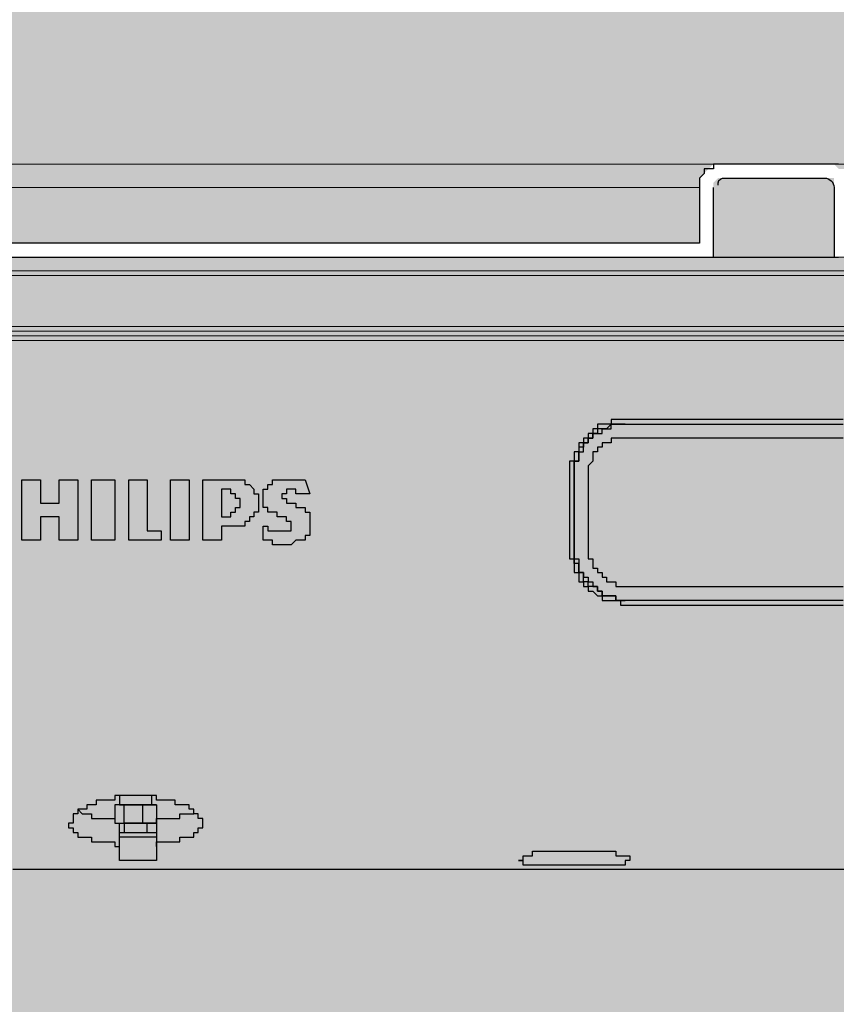
# Model space of a CAD drawing. Units: millimetres. Extents: x -6413 to 46483, y 11952 to 41652.
# Drawn here: x 42492 to 42678, y 29501 to 29725 of the extents above; entities that cross this region are included whole.
import ezdxf

# ---------------------------------------------------------------- set-up
doc = ezdxf.new("R2010")
doc.units = ezdxf.units.MM
doc.layers.add('PDF _1-Default', color=7, linetype='Continuous')
doc.layers.add('PDF _700-F-Medical-Equipment-General', color=7, linetype='Continuous', true_color=0x894500)

msp = doc.modelspace()

# ---------------------------------------------------------------- linework, layer by layer
at = {"layer": 'PDF _1-Default', "lineweight": 13}
for points in [[(42360.23, 29687.54, -0.414063), (42361.28, 29689.13), (42384.57, 29689.13, -0.414065), (42386.69, 29687.01), (42386.69, 29671.13), (42650.22, 29671.13), (42650.22, 29687.01)], [(42651.28, 29687.54, -0.414063), (42652.34, 29689.13), (42675.62, 29689.13, -0.414065), (42677.74, 29687.01), (42677.74, 29671.13), (42694.67, 29671.13), (42697.85, 29675.37), (42697.85, 29685.95)]]:
    msp.add_lwpolyline(points, format="xyb", dxfattribs=at)
at = {"layer": 'PDF _700-F-Medical-Equipment-General', "lineweight": 13}
for points in [[(42121.02, 29723.28, 0.390984), (42516.41, 29352.58, 0.001998), (42519.51, 29352.56, 0.001998), (42522.61, 29352.58, 0.363983), (42913.51, 29685.79, 0.021638), (42917.76, 29720.11)], [(42120.1, 29721.33, 0.389603), (42516.36, 29351.52, 0.001968), (42519.51, 29351.51, 0.001993), (42522.62, 29351.52, 0.363982), (42914.55, 29685.62, 0.021649), (42918.82, 29720.06)]]:
    msp.add_lwpolyline(points, format="xyb", dxfattribs=at)
at = {"layer": 'PDF _700-F-Medical-Equipment-General', "color": 41, "lineweight": 0, "true_color": 0xffddb4}
for points in [[(42651.28, 29692.3), (42385.63, 29692.3), (42651.28, 29692.3)], [(42650.22, 29692.3), (42386.69, 29692.3), (42650.22, 29692.3)], [(42715.84, 29692.3), (42653.39, 29692.3), (42715.84, 29692.3)], [(42701.02, 29692.3), (42663.98, 29692.3), (42701.02, 29692.3)], [(42647.04, 29687.01), (42390.92, 29687.01), (42647.04, 29687.01)], [(42762.41, 29666.9), (42274.5, 29666.9), (42762.41, 29666.9)], [(42761.35, 29667.96), (42275.56, 29667.96), (42761.35, 29667.96)], [(42762.41, 29666.9), (42275.56, 29666.9), (42762.41, 29666.9)], [(42760.29, 29667.96), (42276.61, 29667.96), (42760.29, 29667.96)], [(42759.23, 29667.96), (42277.67, 29667.96), (42759.23, 29667.96)], [(42772.99, 29655.26), (42263.91, 29655.26), (42772.99, 29655.26)], [(42772.99, 29654.2), (42263.91, 29654.2), (42772.99, 29654.2)], [(42771.93, 29655.26), (42264.97, 29655.26), (42771.93, 29655.26)], [(42772.99, 29653.14), (42263.91, 29653.14), (42772.99, 29653.14)], [(42772.99, 29652.08), (42263.91, 29652.08), (42772.99, 29652.08)]]:
    msp.add_lwpolyline(points, dxfattribs=at)
at = {"layer": 'PDF _700-F-Medical-Equipment-General', "lineweight": 25}
for points in [[(42678.8, 29692.3), (42677.74, 29692.3), (42676.68, 29692.3), (42675.62, 29692.3), (42674.56, 29692.3), (42653.39, 29692.3), (42652.34, 29692.3), (42651.28, 29692.3), (42650.22, 29692.3), (42650.22, 29691.24), (42649.16, 29691.24), (42648.1, 29691.24), (42648.1, 29690.18), (42647.04, 29689.13), (42647.04, 29688.07), (42647.04, 29687.01), (42647.04, 29685.95), (42647.04, 29674.31), (42390.92, 29674.31)], [(42650.22, 29671.13), (42650.22, 29687.01)], [(42653.39, 29689.13), (42653.39, 29689.13)], [(42675.62, 29689.13), (42675.62, 29689.13)], [(42650.22, 29685.95), (42650.22, 29685.95)], [(42677.74, 29685.95), (42677.74, 29685.95)], [(42361.28, 29671.13), (42676.68, 29671.13), (42677.74, 29671.13), (42678.8, 29671.13)], [(42679.85, 29634.09), (42630.11, 29634.09), (42629.05, 29634.09), (42627.99, 29634.09), (42626.94, 29634.09), (42626.94, 29633.03), (42625.88, 29633.03), (42624.82, 29633.03), (42623.76, 29633.03), (42623.76, 29631.97), (42622.7, 29631.97), (42622.7, 29630.92), (42621.64, 29630.92), (42621.64, 29629.86), (42620.59, 29629.86), (42620.59, 29628.8), (42619.53, 29628.8), (42619.53, 29627.74), (42619.53, 29626.68), (42618.47, 29626.68), (42618.47, 29625.62), (42618.47, 29624.57), (42617.41, 29624.57), (42617.41, 29623.51), (42617.41, 29622.45), (42617.41, 29621.39), (42617.41, 29605.51), (42617.41, 29604.46), (42617.41, 29603.4), (42617.41, 29602.34), (42618.47, 29602.34), (42618.47, 29601.28), (42618.47, 29600.22), (42618.47, 29599.16), (42619.53, 29599.16), (42619.53, 29598.11), (42619.53, 29597.05), (42620.59, 29597.05), (42620.59, 29595.99), (42621.64, 29595.99), (42621.64, 29594.93), (42622.7, 29594.93), (42623.76, 29593.87), (42624.82, 29593.87), (42624.82, 29592.81), (42625.88, 29592.81), (42626.94, 29592.81), (42627.99, 29592.81), (42629.05, 29592.81), (42629.05, 29591.76), (42630.11, 29591.76), (42679.85, 29591.76)], [(42630.11, 29633.03), (42679.85, 29633.03)], [(42679.85, 29629.86), (42631.17, 29629.86), (42630.11, 29629.86), (42629.05, 29629.86), (42627.99, 29629.86), (42626.94, 29629.86), (42626.94, 29628.8), (42625.88, 29628.8), (42624.82, 29628.8), (42624.82, 29627.74), (42623.76, 29627.74), (42623.76, 29626.68), (42622.7, 29626.68), (42622.7, 29625.62), (42622.7, 29624.57), (42621.64, 29623.51), (42621.64, 29622.45), (42621.64, 29621.39), (42621.64, 29605.51), (42621.64, 29604.46), (42621.64, 29603.4), (42621.64, 29602.34), (42622.7, 29602.34), (42622.7, 29601.28), (42622.7, 29600.22), (42623.76, 29600.22), (42623.76, 29599.16), (42624.82, 29599.16), (42624.82, 29598.11), (42625.88, 29598.11), (42625.88, 29597.05), (42626.94, 29597.05), (42627.99, 29597.05), (42627.99, 29595.99), (42629.05, 29595.99), (42630.11, 29595.99), (42631.17, 29595.99), (42679.85, 29595.99)], [(42542.27, 29615.04), (42542.27, 29615.04)], [(42679.85, 29592.81), (42630.11, 29592.81), (42629.05, 29592.81), (42627.99, 29592.81), (42627.99, 29593.87), (42626.94, 29593.87), (42625.88, 29593.87), (42624.82, 29593.87), (42624.82, 29594.93), (42623.76, 29594.93), (42623.76, 29595.99), (42622.7, 29595.99), (42621.64, 29595.99), (42621.64, 29597.05), (42620.59, 29597.05), (42620.59, 29598.11), (42620.59, 29599.16), (42619.53, 29599.16), (42619.53, 29600.22), (42619.53, 29601.28), (42618.47, 29601.28), (42618.47, 29602.34), (42618.47, 29603.4), (42618.47, 29604.46), (42618.47, 29605.51), (42618.47, 29604.46), (42618.47, 29603.4), (42618.47, 29602.34), (42619.53, 29602.34), (42619.53, 29601.28), (42619.53, 29600.22), (42619.53, 29599.16), (42620.59, 29599.16), (42620.59, 29598.11), (42621.64, 29598.11), (42621.64, 29597.05), (42622.7, 29597.05), (42622.7, 29595.99), (42623.76, 29595.99), (42623.76, 29594.93), (42624.82, 29594.93), (42624.82, 29593.87), (42625.88, 29593.87), (42626.94, 29593.87), (42627.99, 29593.87), (42627.99, 29592.81), (42629.05, 29592.81), (42630.11, 29592.81)], [(42630.11, 29592.81), (42630.11, 29592.81)], [(42521.1, 29539.9), (42521.1, 29542.01), (42522.16, 29542.01), (42523.21, 29542.01), (42523.21, 29536.72), (42523.21, 29537.78), (42524.27, 29537.78), (42525.33, 29537.78), (42526.39, 29537.78), (42527.45, 29537.78), (42528.51, 29537.78), (42528.51, 29538.84), (42529.57, 29538.84), (42530.62, 29538.84), (42531.68, 29538.84), (42531.68, 29539.9), (42532.74, 29539.9), (42532.74, 29540.95), (42533.8, 29540.95), (42533.8, 29542.01), (42533.8, 29543.07), (42532.74, 29543.07), (42532.74, 29544.13), (42531.68, 29544.13), (42531.68, 29545.19), (42530.62, 29545.19), (42530.62, 29546.25), (42529.57, 29546.25), (42528.51, 29546.25), (42527.45, 29546.25), (42527.45, 29547.3), (42526.39, 29547.3), (42525.33, 29547.3), (42524.27, 29547.3), (42523.21, 29547.3), (42523.21, 29548.36), (42522.16, 29548.36), (42521.1, 29548.36), (42520.04, 29548.36), (42518.98, 29548.36), (42517.92, 29548.36), (42516.86, 29548.36), (42515.81, 29548.36), (42514.75, 29548.36), (42513.69, 29548.36), (42513.69, 29547.3), (42512.63, 29547.3), (42511.57, 29547.3), (42510.51, 29547.3), (42509.46, 29547.3), (42509.46, 29546.25), (42508.4, 29546.25), (42507.34, 29546.25), (42507.34, 29545.19), (42506.28, 29545.19), (42505.22, 29545.19), (42505.22, 29544.13), (42504.16, 29544.13), (42504.16, 29543.07), (42504.16, 29542.01), (42503.11, 29542.01), (42503.11, 29540.95), (42504.16, 29540.95), (42504.16, 29539.9), (42505.22, 29539.9), (42505.22, 29538.84), (42506.28, 29538.84), (42507.34, 29538.84), (42508.4, 29538.84), (42508.4, 29537.78), (42509.46, 29537.78), (42510.51, 29537.78), (42511.57, 29537.78), (42512.63, 29537.78), (42513.69, 29537.78), (42513.69, 29536.72), (42514.75, 29536.72)], [(42514.75, 29548.36), (42514.75, 29547.3), (42514.75, 29546.25), (42515.81, 29546.25)], [(42523.21, 29546.25), (42522.16, 29546.25), (42522.16, 29547.3), (42522.16, 29548.36)], [(42520.04, 29546.25), (42521.1, 29546.25), (42517.92, 29546.25), (42514.75, 29546.25), (42513.69, 29546.25), (42513.69, 29542.01)], [(42514.75, 29546.25), (42514.75, 29546.25)], [(42514.75, 29546.25), (42514.75, 29546.25)], [(42522.16, 29546.25), (42521.1, 29546.25), (42523.21, 29546.25), (42523.21, 29542.01), (42521.1, 29542.01)], [(42523.21, 29546.25), (42523.21, 29546.25)], [(42505.22, 29545.19), (42506.28, 29544.13), (42507.34, 29544.13), (42508.4, 29544.13), (42508.4, 29543.07), (42509.46, 29543.07), (42510.51, 29543.07), (42511.57, 29543.07), (42512.63, 29543.07), (42513.69, 29543.07), (42513.69, 29542.01), (42514.75, 29542.01), (42515.81, 29542.01), (42515.81, 29539.9)], [(42523.21, 29542.01), (42523.21, 29543.07), (42524.27, 29543.07), (42525.33, 29543.07), (42526.39, 29543.07), (42527.45, 29543.07), (42528.51, 29543.07), (42528.51, 29544.13), (42529.57, 29544.13), (42530.62, 29544.13), (42531.68, 29544.13), (42531.68, 29545.19)], [(42510.51, 29543.07), (42513.69, 29543.07)], [(42514.75, 29542.01), (42514.75, 29542.01)], [(42514.75, 29542.01), (42514.75, 29542.01)], [(42514.75, 29542.01), (42514.75, 29542.01)], [(42523.21, 29536.72), (42523.21, 29533.55), (42522.16, 29533.55), (42521.1, 29533.55), (42515.81, 29533.55), (42514.75, 29533.55), (42514.75, 29536.72), (42514.75, 29542.01), (42517.92, 29542.01), (42521.1, 29542.01), (42520.04, 29542.01)], [(42523.21, 29543.07), (42527.45, 29543.07)], [(42514.75, 29539.9), (42523.21, 29539.9)], [(42523.21, 29538.84), (42522.16, 29538.84), (42521.1, 29538.84), (42515.81, 29538.84), (42514.75, 29538.84)], [(42680.91, 29531.43), (42672.45, 29531.43), (42665.04, 29531.43), (42656.57, 29531.43), (42649.16, 29531.43), (42640.69, 29531.43), (42633.29, 29531.43), (42624.82, 29531.43), (42617.41, 29531.43), (42610, 29531.43), (42601.53, 29531.43), (42594.13, 29531.43), (42585.66, 29531.43), (42578.25, 29531.43), (42569.78, 29531.43), (42562.37, 29531.43), (42553.91, 29531.43), (42546.5, 29531.43), (42538.03, 29531.43), (42530.62, 29531.43), (42522.16, 29531.43), (42514.75, 29531.43), (42506.28, 29531.43), (42498.87, 29531.43), (42490.41, 29531.43)]]:
    msp.add_lwpolyline(points, dxfattribs=at)
msp.add_lwpolyline([(42651.28, 29687.54, -0.414063), (42652.34, 29689.13), (42675.62, 29689.13, -0.414065), (42677.74, 29687.01), (42677.74, 29671.13)], format="xyb", dxfattribs=at)
for points in [[(42630.11, 29633.03), (42629.05, 29633.03), (42627.99, 29633.03), (42626.94, 29633.03), (42625.88, 29631.97), (42624.82, 29631.97), (42623.76, 29631.97), (42623.76, 29630.92), (42622.7, 29630.92), (42622.7, 29629.86), (42621.64, 29629.86), (42621.64, 29628.8), (42620.59, 29628.8), (42620.59, 29627.74), (42619.53, 29627.74), (42619.53, 29626.68), (42619.53, 29625.62), (42619.53, 29624.57), (42618.47, 29624.57), (42618.47, 29623.51), (42618.47, 29622.45), (42618.47, 29621.39), (42618.47, 29622.45), (42618.47, 29623.51), (42618.47, 29624.57), (42619.53, 29624.57), (42619.53, 29625.62), (42619.53, 29626.68), (42620.59, 29626.68), (42620.59, 29627.74), (42620.59, 29628.8), (42621.64, 29628.8), (42621.64, 29629.86), (42622.7, 29629.86), (42622.7, 29630.92), (42623.76, 29630.92), (42624.82, 29630.92), (42624.82, 29631.97), (42625.88, 29631.97), (42626.94, 29631.97), (42626.94, 29633.03), (42627.99, 29633.03), (42629.05, 29633.03)], [(42505.22, 29606.57), (42500.99, 29606.57), (42500.99, 29611.86), (42496.76, 29611.86), (42496.76, 29606.57), (42492.52, 29606.57), (42492.52, 29620.33), (42496.76, 29620.33), (42496.76, 29615.04), (42500.99, 29615.04), (42500.99, 29620.33), (42505.22, 29620.33)], [(42513.69, 29606.57), (42508.4, 29606.57), (42508.4, 29620.33), (42513.69, 29620.33)], [(42524.27, 29606.57), (42516.86, 29606.57), (42516.86, 29620.33), (42521.1, 29620.33), (42521.1, 29608.69), (42524.27, 29608.69)], [(42530.62, 29606.57), (42526.39, 29606.57), (42526.39, 29620.33), (42530.62, 29620.33)], [(42540.15, 29609.75), (42538.03, 29609.75), (42538.03, 29606.57), (42533.8, 29606.57), (42533.8, 29620.33), (42534.86, 29620.33), (42535.92, 29620.33), (42536.97, 29620.33), (42538.03, 29620.33), (42539.09, 29620.33), (42540.15, 29620.33), (42541.21, 29620.33), (42542.27, 29620.33), (42543.32, 29620.33), (42543.32, 29619.27), (42544.38, 29619.27), (42545.44, 29618.21), (42545.44, 29617.16), (42546.5, 29617.16), (42546.5, 29616.1), (42546.5, 29615.04), (42546.5, 29613.98), (42546.5, 29612.92), (42545.44, 29612.92), (42545.44, 29611.86), (42544.38, 29611.86), (42544.38, 29610.81), (42543.32, 29610.81), (42543.32, 29609.75), (42542.27, 29609.75), (42541.21, 29609.75)], [(42551.79, 29616.1), (42552.85, 29616.1), (42552.85, 29615.04), (42553.91, 29615.04), (42554.97, 29615.04), (42554.97, 29613.98), (42556.02, 29613.98), (42557.08, 29613.98), (42557.08, 29612.92), (42558.14, 29612.92), (42558.14, 29611.86), (42558.14, 29610.81), (42558.14, 29609.75), (42558.14, 29608.69), (42558.14, 29607.63), (42557.08, 29607.63), (42557.08, 29606.57), (42556.02, 29606.57), (42554.97, 29606.57), (42553.91, 29605.51), (42552.85, 29605.51), (42551.79, 29605.51), (42550.73, 29605.51), (42549.67, 29605.51), (42549.67, 29606.57), (42548.62, 29606.57), (42547.56, 29606.57), (42547.56, 29609.75), (42548.62, 29609.75), (42548.62, 29608.69), (42549.67, 29608.69), (42550.73, 29608.69), (42551.79, 29608.69), (42552.85, 29608.69), (42553.91, 29608.69), (42553.91, 29609.75), (42553.91, 29610.81), (42552.85, 29610.81), (42552.85, 29611.86), (42551.79, 29611.86), (42550.73, 29611.86), (42550.73, 29612.92), (42549.67, 29612.92), (42548.62, 29612.92), (42548.62, 29613.98), (42547.56, 29613.98), (42547.56, 29615.04), (42547.56, 29616.1), (42547.56, 29617.16), (42547.56, 29618.21), (42548.62, 29618.21), (42548.62, 29619.27), (42549.67, 29619.27), (42549.67, 29620.33), (42550.73, 29620.33), (42551.79, 29620.33), (42552.85, 29620.33), (42553.91, 29620.33), (42554.97, 29620.33), (42556.02, 29620.33), (42557.08, 29620.33), (42558.14, 29617.16), (42557.08, 29617.16), (42556.02, 29617.16), (42554.97, 29617.16), (42554.97, 29618.21), (42553.91, 29618.21), (42552.85, 29618.21), (42552.85, 29617.16), (42551.79, 29617.16)], [(42618.47, 29605.51), (42618.47, 29621.39)], [(42538.03, 29618.21), (42538.03, 29611.86), (42539.09, 29611.86), (42540.15, 29611.86), (42540.15, 29612.92), (42541.21, 29612.92), (42541.21, 29613.98), (42542.27, 29613.98), (42542.27, 29615.04), (42542.27, 29616.1), (42541.21, 29616.1), (42541.21, 29617.16), (42540.15, 29617.16), (42540.15, 29618.21), (42539.09, 29618.21)], [(42517.92, 29546.25), (42520.04, 29546.25), (42520.04, 29542.01), (42517.92, 29542.01), (42515.81, 29542.01), (42515.81, 29546.25)], [(42618.47, 29532.49), (42617.41, 29532.49), (42616.35, 29532.49), (42615.29, 29532.49), (42614.23, 29532.49), (42613.18, 29532.49), (42612.12, 29532.49), (42611.06, 29532.49), (42610, 29532.49), (42608.94, 29532.49), (42607.88, 29532.49), (42606.83, 29532.49), (42606.83, 29533.55), (42605.77, 29533.55), (42606.83, 29533.55), (42606.83, 29534.6), (42607.88, 29534.6), (42608.94, 29534.6), (42608.94, 29535.66), (42610, 29535.66), (42611.06, 29535.66), (42612.12, 29535.66), (42613.18, 29535.66), (42614.23, 29535.66), (42615.29, 29535.66), (42616.35, 29535.66), (42617.41, 29535.66), (42618.47, 29535.66), (42619.53, 29535.66), (42620.59, 29535.66), (42621.64, 29535.66), (42622.7, 29535.66), (42623.76, 29535.66), (42624.82, 29535.66), (42625.88, 29535.66), (42626.94, 29535.66), (42627.99, 29535.66), (42627.99, 29534.6), (42629.05, 29534.6), (42630.11, 29534.6), (42631.17, 29534.6), (42631.17, 29533.55), (42630.11, 29533.55), (42630.11, 29532.49), (42629.05, 29532.49), (42627.99, 29532.49), (42626.94, 29532.49), (42625.88, 29532.49), (42624.82, 29532.49), (42623.76, 29532.49), (42622.7, 29532.49), (42621.64, 29532.49), (42620.59, 29532.49), (42619.53, 29532.49)]]:
    msp.add_lwpolyline(points, close=True, dxfattribs=at)
at = {"layer": 'PDF _700-F-Medical-Equipment-General', "color": 41, "true_color": 0xffddb4, "transparency": 33554559}
for points in [[(42715.84, 29732.52), (42322.12, 29732.52), (42715.84, 29692.3)], [(42322.12, 29732.52), (42715.84, 29692.3), (42322.12, 29692.3)], [(42652.34, 29692.3), (42652.34, 29692.3), (42322.12, 29692.3)], [(42652.34, 29692.3), (42322.12, 29692.3), (42653.39, 29692.3)], [(42322.12, 29692.3), (42652.34, 29692.3), (42652.34, 29692.3)], [(42652.34, 29692.3), (42652.34, 29692.3), (42322.12, 29692.3)], [(42336.94, 29692.3), (42652.34, 29692.3), (42652.34, 29692.3)], [(42652.34, 29692.3), (42652.34, 29692.3), (42336.94, 29692.3)], [(42384.57, 29692.3), (42652.34, 29692.3), (42652.34, 29692.3)], [(42652.34, 29692.3), (42652.34, 29692.3), (42384.57, 29692.3)], [(42384.57, 29692.3), (42652.34, 29692.3), (42652.34, 29692.3)], [(42652.34, 29692.3), (42652.34, 29692.3), (42384.57, 29692.3)], [(42652.34, 29692.3), (42384.57, 29692.3), (42651.28, 29692.3)], [(42384.57, 29692.3), (42651.28, 29692.3), (42385.63, 29692.3)], [(42385.63, 29692.3), (42651.28, 29692.3), (42386.69, 29692.3)], [(42650.22, 29692.3), (42650.22, 29692.3), (42386.69, 29692.3)], [(42650.22, 29692.3), (42386.69, 29692.3), (42651.28, 29692.3)], [(42386.69, 29692.3), (42650.22, 29692.3), (42387.74, 29692.3)], [(42650.22, 29692.3), (42387.74, 29692.3), (42649.16, 29691.24)], [(42387.74, 29692.3), (42649.16, 29691.24), (42387.74, 29691.24)], [(42653.39, 29692.3), (42715.84, 29692.3), (42663.98, 29692.3)], [(42663.98, 29692.3), (42701.02, 29692.3), (42675.62, 29692.3)], [(42701.02, 29692.3), (42675.62, 29692.3), (42699.96, 29692.3)], [(42675.62, 29692.3), (42699.96, 29692.3), (42676.68, 29692.3)], [(42676.68, 29692.3), (42699.96, 29692.3), (42699.96, 29692.3)], [(42699.96, 29692.3), (42699.96, 29692.3), (42676.68, 29692.3)], [(42699.96, 29692.3), (42676.68, 29692.3), (42698.9, 29692.3)], [(42676.68, 29692.3), (42698.9, 29692.3), (42677.74, 29692.3)], [(42677.74, 29692.3), (42698.9, 29692.3), (42698.9, 29692.3)], [(42698.9, 29692.3), (42698.9, 29692.3), (42677.74, 29692.3)], [(42698.9, 29692.3), (42677.74, 29692.3), (42697.85, 29691.24)], [(42677.74, 29692.3), (42697.85, 29691.24), (42678.8, 29691.24)], [(42387.74, 29691.24), (42649.16, 29691.24), (42649.16, 29691.24)], [(42649.16, 29691.24), (42649.16, 29691.24), (42387.74, 29691.24)], [(42649.16, 29691.24), (42387.74, 29691.24), (42648.1, 29690.18)], [(42387.74, 29691.24), (42648.1, 29690.18), (42388.8, 29690.18)], [(42388.8, 29690.18), (42648.1, 29690.18), (42648.1, 29690.18)], [(42648.1, 29690.18), (42648.1, 29690.18), (42388.8, 29690.18)], [(42648.1, 29690.18), (42388.8, 29690.18), (42647.04, 29689.13)], [(42388.8, 29690.18), (42647.04, 29689.13), (42389.86, 29689.13)], [(42389.86, 29689.13), (42647.04, 29689.13), (42647.04, 29689.13)], [(42647.04, 29689.13), (42647.04, 29689.13), (42389.86, 29689.13)], [(42647.04, 29689.13), (42389.86, 29689.13), (42647.04, 29688.07)], [(42389.86, 29689.13), (42647.04, 29688.07), (42389.86, 29688.07)], [(42389.86, 29688.07), (42647.04, 29688.07), (42647.04, 29688.07)], [(42647.04, 29688.07), (42647.04, 29688.07), (42389.86, 29688.07)], [(42647.04, 29688.07), (42389.86, 29688.07), (42647.04, 29687.01)], [(42389.86, 29688.07), (42647.04, 29687.01), (42390.92, 29687.01)], [(42390.92, 29687.01), (42647.04, 29687.01), (42647.04, 29687.01)], [(42647.04, 29687.01), (42390.92, 29687.01), (42647.04, 29685.95)], [(42390.92, 29687.01), (42647.04, 29685.95), (42390.92, 29685.95)], [(42651.28, 29689.13), (42677.74, 29688.07), (42650.22, 29688.07)], [(42650.22, 29688.07), (42677.74, 29688.07), (42677.74, 29688.07)], [(42677.74, 29688.07), (42677.74, 29688.07), (42650.22, 29688.07)], [(42650.22, 29688.07), (42677.74, 29688.07), (42677.74, 29688.07)], [(42677.74, 29688.07), (42677.74, 29688.07), (42650.22, 29688.07)], [(42650.22, 29688.07), (42677.74, 29688.07), (42677.74, 29688.07)], [(42677.74, 29688.07), (42677.74, 29688.07), (42650.22, 29688.07)], [(42650.22, 29688.07), (42677.74, 29688.07), (42677.74, 29688.07)], [(42677.74, 29688.07), (42677.74, 29688.07), (42650.22, 29688.07)], [(42650.22, 29688.07), (42677.74, 29688.07), (42677.74, 29688.07)], [(42677.74, 29688.07), (42677.74, 29688.07), (42650.22, 29688.07)], [(42650.22, 29688.07), (42677.74, 29688.07), (42677.74, 29688.07)], [(42677.74, 29688.07), (42677.74, 29688.07), (42650.22, 29688.07)], [(42677.74, 29688.07), (42650.22, 29688.07), (42677.74, 29687.01)], [(42650.22, 29688.07), (42677.74, 29687.01), (42650.22, 29687.01)], [(42650.22, 29687.01), (42677.74, 29687.01), (42677.74, 29687.01)], [(42677.74, 29687.01), (42677.74, 29687.01), (42650.22, 29687.01)], [(42677.74, 29687.01), (42650.22, 29687.01), (42677.74, 29671.13)], [(42650.22, 29687.01), (42677.74, 29671.13), (42650.22, 29671.13)], [(42652.34, 29689.13), (42676.68, 29689.13), (42651.28, 29689.13)], [(42651.28, 29689.13), (42676.68, 29689.13), (42676.68, 29689.13)], [(42676.68, 29689.13), (42676.68, 29689.13), (42651.28, 29689.13)], [(42651.28, 29689.13), (42676.68, 29689.13), (42676.68, 29689.13)], [(42676.68, 29689.13), (42676.68, 29689.13), (42651.28, 29689.13)], [(42651.28, 29689.13), (42676.68, 29689.13), (42676.68, 29689.13)], [(42676.68, 29689.13), (42676.68, 29689.13), (42651.28, 29689.13)], [(42651.28, 29689.13), (42676.68, 29689.13), (42676.68, 29689.13)], [(42676.68, 29689.13), (42676.68, 29689.13), (42651.28, 29689.13)], [(42651.28, 29689.13), (42676.68, 29689.13), (42676.68, 29689.13)], [(42676.68, 29689.13), (42676.68, 29689.13), (42651.28, 29689.13)], [(42677.74, 29689.13), (42677.74, 29689.13), (42651.28, 29689.13)], [(42677.74, 29689.13), (42651.28, 29689.13), (42676.68, 29689.13)], [(42677.74, 29689.13), (42651.28, 29689.13), (42677.74, 29688.07)], [(42675.62, 29689.13), (42652.34, 29689.13), (42676.68, 29689.13)], [(42647.04, 29685.95), (42390.92, 29685.95), (42647.04, 29674.31)], [(42390.92, 29685.95), (42647.04, 29674.31), (42390.92, 29674.31)], [(42390.92, 29674.31), (42647.04, 29674.31), (42647.04, 29674.31)], [(42647.04, 29674.31), (42647.04, 29674.31), (42390.92, 29674.31)], [(42390.92, 29674.31), (42647.04, 29674.31), (42647.04, 29674.31)], [(42647.04, 29674.31), (42647.04, 29674.31), (42390.92, 29674.31)], [(42390.92, 29674.31), (42647.04, 29674.31), (42647.04, 29674.31)], [(42647.04, 29674.31), (42647.04, 29674.31), (42390.92, 29674.31)], [(42390.92, 29674.31), (42647.04, 29674.31), (42647.04, 29674.31)], [(42647.04, 29674.31), (42647.04, 29674.31), (42390.92, 29674.31)], [(42390.92, 29674.31), (42647.04, 29674.31), (42647.04, 29674.31)], [(42647.04, 29674.31), (42647.04, 29674.31), (42390.92, 29674.31)], [(42390.92, 29674.31), (42647.04, 29674.31), (42647.04, 29674.31)], [(42647.04, 29674.31), (42647.04, 29674.31), (42390.92, 29674.31)], [(42390.92, 29674.31), (42647.04, 29674.31), (42647.04, 29674.31)], [(42647.04, 29674.31), (42647.04, 29674.31), (42390.92, 29674.31)], [(42390.92, 29674.31), (42647.04, 29674.31), (42647.04, 29674.31)], [(42647.04, 29674.31), (42647.04, 29674.31), (42390.92, 29674.31)], [(42390.92, 29674.31), (42647.04, 29674.31), (42647.04, 29674.31)], [(42647.04, 29674.31), (42647.04, 29674.31), (42390.92, 29674.31)], [(42300.96, 29670.08), (42759.23, 29667.96), (42277.67, 29667.96)], [(42326.36, 29671.13), (42737.01, 29670.08), (42300.96, 29670.08)], [(42737.01, 29670.08), (42300.96, 29670.08), (42759.23, 29667.96)], [(42713.72, 29671.13), (42326.36, 29671.13), (42737.01, 29670.08)], [(42274.5, 29666.9), (42771.93, 29655.26), (42264.97, 29655.26)], [(42275.56, 29666.9), (42762.41, 29666.9), (42274.5, 29666.9)], [(42274.5, 29666.9), (42762.41, 29666.9), (42762.41, 29666.9)], [(42762.41, 29666.9), (42274.5, 29666.9), (42771.93, 29655.26)], [(42276.61, 29667.96), (42761.35, 29667.96), (42275.56, 29667.96)], [(42275.56, 29667.96), (42761.35, 29667.96), (42761.35, 29667.96)], [(42761.35, 29667.96), (42275.56, 29667.96), (42761.35, 29666.9)], [(42275.56, 29667.96), (42761.35, 29666.9), (42275.56, 29666.9)], [(42762.41, 29666.9), (42762.41, 29666.9), (42275.56, 29666.9)], [(42762.41, 29666.9), (42275.56, 29666.9), (42761.35, 29666.9)], [(42277.67, 29667.96), (42760.29, 29667.96), (42276.61, 29667.96)], [(42276.61, 29667.96), (42760.29, 29667.96), (42760.29, 29667.96)], [(42760.29, 29667.96), (42276.61, 29667.96), (42761.35, 29667.96)], [(42277.67, 29667.96), (42759.23, 29667.96), (42759.23, 29667.96)], [(42759.23, 29667.96), (42277.67, 29667.96), (42760.29, 29667.96)], [(42264.97, 29655.26), (42772.99, 29655.26), (42263.91, 29655.26)], [(42263.91, 29655.26), (42772.99, 29655.26), (42772.99, 29655.26)], [(42772.99, 29655.26), (42263.91, 29655.26), (42772.99, 29654.2)], [(42263.91, 29655.26), (42772.99, 29654.2), (42263.91, 29654.2)], [(42263.91, 29654.2), (42772.99, 29654.2), (42772.99, 29654.2)], [(42772.99, 29654.2), (42263.91, 29654.2), (42772.99, 29653.14)], [(42263.91, 29654.2), (42772.99, 29653.14), (42263.91, 29653.14)], [(42264.97, 29655.26), (42771.93, 29655.26), (42771.93, 29655.26)], [(42771.93, 29655.26), (42264.97, 29655.26), (42772.99, 29655.26)], [(42263.91, 29653.14), (42772.99, 29653.14), (42772.99, 29653.14)], [(42772.99, 29653.14), (42263.91, 29653.14), (42772.99, 29652.08)], [(42263.91, 29653.14), (42772.99, 29652.08), (42263.91, 29652.08)], [(42263.91, 29652.08), (42772.99, 29652.08), (42772.99, 29652.08)], [(42772.99, 29652.08), (42263.91, 29652.08), (42772.99, 29633.03)], [(42263.91, 29652.08), (42772.99, 29633.03), (42263.91, 29633.03)], [(42263.91, 29633.03), (42776.17, 29629.86), (42260.74, 29629.86)], [(42772.99, 29633.03), (42263.91, 29633.03), (42776.17, 29629.86)], [(42776.17, 29629.86), (42260.74, 29629.86), (42776.17, 29595.99)], [(42260.74, 29629.86), (42776.17, 29595.99), (42260.74, 29595.99)], [(42776.17, 29595.99), (42260.74, 29595.99), (42772.99, 29592.81)], [(42260.74, 29595.99), (42772.99, 29592.81), (42263.91, 29592.81)], [(42772.99, 29592.81), (42263.91, 29592.81), (42774.05, 29553.65)], [(42263.91, 29592.81), (42774.05, 29553.65), (42263.91, 29553.65)], [(42774.05, 29553.65), (42263.91, 29553.65), (42772.99, 29551.54)], [(42263.91, 29553.65), (42772.99, 29551.54), (42263.91, 29551.54)], [(42772.99, 29551.54), (42263.91, 29551.54), (42772.99, 29549.42)], [(42263.91, 29551.54), (42772.99, 29549.42), (42263.91, 29549.42)], [(42772.99, 29549.42), (42263.91, 29549.42), (42772.99, 29548.36)], [(42263.91, 29549.42), (42772.99, 29548.36), (42263.91, 29548.36)], [(42772.99, 29548.36), (42263.91, 29548.36), (42771.93, 29545.19)], [(42263.91, 29548.36), (42771.93, 29545.19), (42264.97, 29545.19)], [(42771.93, 29545.19), (42264.97, 29545.19), (42771.93, 29544.13)], [(42264.97, 29545.19), (42771.93, 29544.13), (42266.03, 29544.13)], [(42771.93, 29544.13), (42266.03, 29544.13), (42769.82, 29542.01)], [(42266.03, 29544.13), (42769.82, 29542.01), (42267.09, 29542.01)], [(42769.82, 29542.01), (42267.09, 29542.01), (42769.82, 29539.9)], [(42267.09, 29542.01), (42769.82, 29539.9), (42268.15, 29539.9)], [(42769.82, 29539.9), (42268.15, 29539.9), (42767.7, 29538.84)], [(42268.15, 29539.9), (42767.7, 29538.84), (42269.21, 29538.84)], [(42767.7, 29538.84), (42269.21, 29538.84), (42766.64, 29536.72)], [(42269.21, 29538.84), (42766.64, 29536.72), (42270.26, 29536.72)], [(42766.64, 29536.72), (42270.26, 29536.72), (42765.58, 29535.66)], [(42270.26, 29536.72), (42765.58, 29535.66), (42272.38, 29535.66)], [(42765.58, 29535.66), (42272.38, 29535.66), (42763.47, 29534.6)], [(42272.38, 29535.66), (42763.47, 29534.6), (42273.44, 29534.6)], [(42763.47, 29534.6), (42273.44, 29534.6), (42762.41, 29533.55)], [(42273.44, 29534.6), (42762.41, 29533.55), (42275.56, 29533.55)], [(42762.41, 29533.55), (42275.56, 29533.55), (42759.23, 29532.49)], [(42275.56, 29533.55), (42759.23, 29532.49), (42277.67, 29532.49)], [(42759.23, 29532.49), (42277.67, 29532.49), (42758.17, 29532.49)], [(42277.67, 29532.49), (42758.17, 29532.49), (42278.73, 29532.49)], [(42758.17, 29532.49), (42278.73, 29532.49), (42755, 29531.43)], [(42278.73, 29532.49), (42755, 29531.43), (42281.91, 29531.43)], [(42755, 29531.43), (42281.91, 29531.43), (42282.96, 29531.43)], [(42281.91, 29531.43), (42755, 29531.43), (42755, 29531.43)], [(42755, 29531.43), (42282.96, 29531.43), (42751.82, 29531.43)], [(42282.96, 29531.43), (42751.82, 29531.43), (42286.14, 29531.43)], [(42727.48, 29531.43), (42309.42, 29531.43), (42724.31, 29528.25)], [(42309.42, 29531.43), (42724.31, 29528.25), (42312.6, 29528.25)], [(42724.31, 29528.25), (42312.6, 29528.25), (42724.31, 29527.2)], [(42312.6, 29528.25), (42724.31, 29527.2), (42313.66, 29527.2)], [(42724.31, 29527.2), (42313.66, 29527.2), (42722.19, 29525.08)], [(42313.66, 29527.2), (42722.19, 29525.08), (42315.77, 29525.08)], [(42722.19, 29525.08), (42315.77, 29525.08), (42721.13, 29522.96)], [(42315.77, 29525.08), (42721.13, 29522.96), (42316.83, 29522.96)], [(42721.13, 29522.96), (42316.83, 29522.96), (42719.01, 29520.84)], [(42316.83, 29522.96), (42719.01, 29520.84), (42317.89, 29520.84)], [(42719.01, 29520.84), (42317.89, 29520.84), (42717.96, 29518.73)], [(42317.89, 29520.84), (42717.96, 29518.73), (42318.95, 29518.73)], [(42717.96, 29518.73), (42318.95, 29518.73), (42717.96, 29516.61)], [(42318.95, 29518.73), (42717.96, 29516.61), (42320.01, 29516.61)], [(42717.96, 29516.61), (42320.01, 29516.61), (42716.9, 29513.44)], [(42320.01, 29516.61), (42716.9, 29513.44), (42320.01, 29513.44)], [(42716.9, 29513.44), (42320.01, 29513.44), (42716.9, 29511.32)], [(42320.01, 29513.44), (42716.9, 29511.32), (42321.07, 29511.32)], [(42716.9, 29511.32), (42321.07, 29511.32), (42715.84, 29509.2)], [(42321.07, 29511.32), (42715.84, 29509.2), (42321.07, 29509.2)], [(42715.84, 29509.2), (42321.07, 29509.2), (42715.84, 29507.09)], [(42321.07, 29509.2), (42715.84, 29507.09), (42321.07, 29507.09)], [(42715.84, 29507.09), (42321.07, 29507.09), (42715.84, 29504.97)], [(42321.07, 29507.09), (42715.84, 29504.97), (42321.07, 29504.97)], [(42321.07, 29502.85), (42716.9, 29500.74), (42320.01, 29500.74)], [(42715.84, 29504.97), (42321.07, 29504.97), (42716.9, 29502.85)], [(42321.07, 29504.97), (42716.9, 29502.85), (42321.07, 29502.85)], [(42716.9, 29502.85), (42321.07, 29502.85), (42716.9, 29500.74)], [(42716.9, 29500.74), (42320.01, 29500.74), (42717.96, 29498.62)], [(42320.01, 29500.74), (42717.96, 29498.62), (42320.01, 29498.62)]]:
    msp.add_solid(points, dxfattribs=at)

doc.saveas('drawing.dxf')
